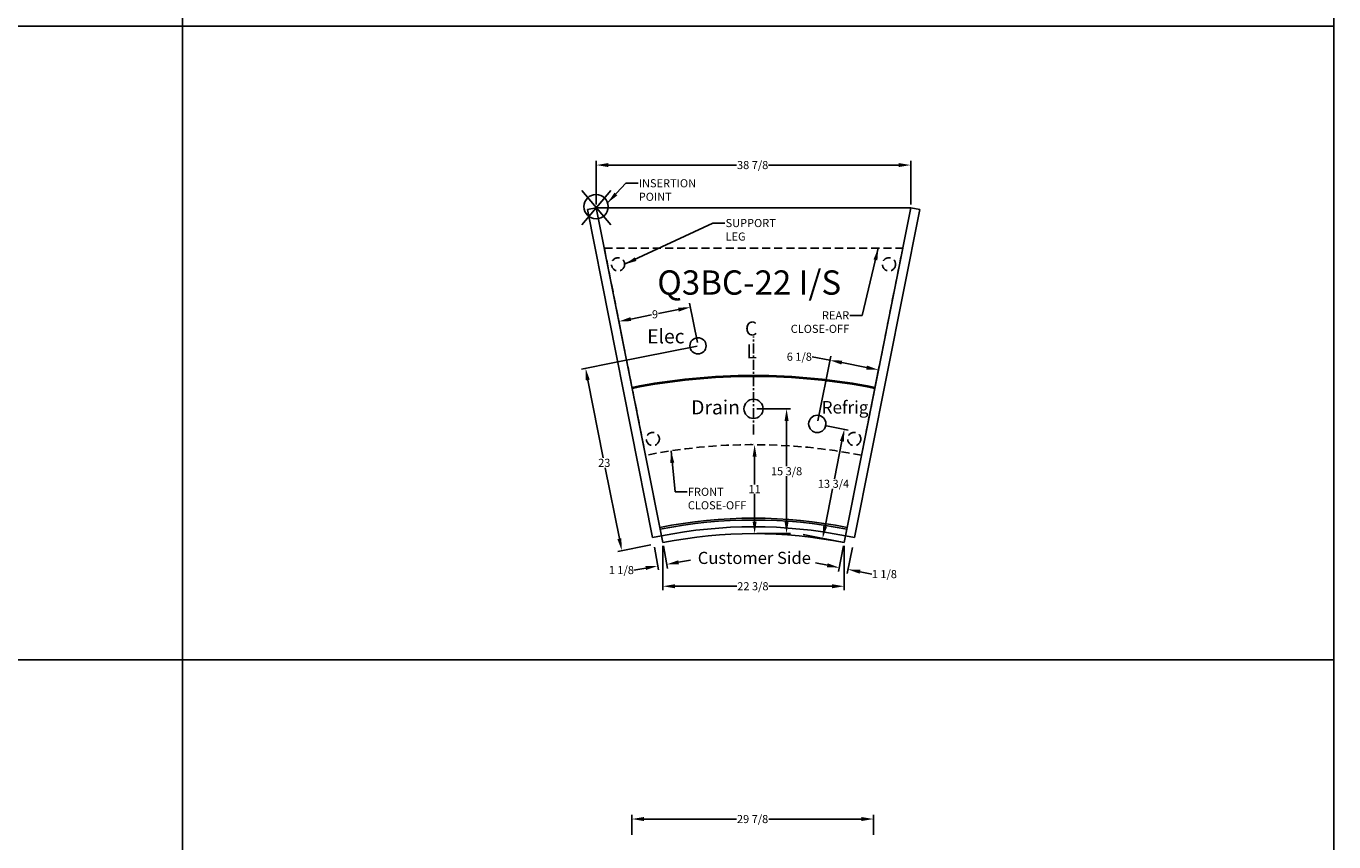
# Model space of a CAD drawing. Units: inches. Extents: x -362 to 65, y 532 to 948.
# Drawn here: x -97 to 65, y 685 to 786 of the extents above; entities that cross this region are included whole.
import ezdxf
from ezdxf.enums import TextEntityAlignment as Align

# ---------------------------------------------------------------- set-up
doc = ezdxf.new("R2010")
doc.units = ezdxf.units.IN
doc.header["$MEASUREMENT"] = 0
doc.header["$PDMODE"] = 35
doc.linetypes.add('CENTER', pattern=[2, 1.25, -0.25, 0.25, -0.25])
doc.linetypes.add('DASHEDX2', pattern=[1.5, 1, -0.5])
for name, color, linetype in [('BASE', 252, 'DASHEDX2'), ('ELECTRICAL', 1, 'Continuous'), ('ENDS-Std', 5, 'Continuous'), ('HDefault', 7, 'Continuous'), ('Hussmann_text', 6, 'Continuous'), ('Insertion_point', 41, 'Continuous'), ('Outline', 7, 'Continuous'), ('REFRIGERATION', 5, 'Continuous'), ('SPLASHGUARD', 8, 'DASHEDX2'), ('WASTE_OUTLET', 82, 'Continuous')]:
    doc.layers.add(name, color=color, linetype=linetype)
doc.styles.add('SEACAD_arial_ttf', font='ARIAL.TTF', dxfattribs={"height": 1})
doc.dimstyles.new('Hussmann_Layer', dxfattribs={"dimtxt": 1, "dimasz": 1.5, "dimexe": 0.3, "dimexo": 0.2, "dimgap": 0.09, "dimtad": 0, "dimtih": 1, "dimtoh": 1, "dimdec": 3, "dimzin": 0, "dimdsep": 46, "dimlunit": 5, "dimtxsty": 'SEACAD_arial_ttf', "dimcen": 0.5, "dimclrd": 1, "dimclre": 1, "dimclrt": 1, "dimadec": 0, "dimazin": 0, "dimtfac": 1, "dimtdec": 3, "dimtofl": 0, "dimtmove": 0, "dimatfit": 3, "dimfxl": 0, "dimtolj": 1, "dimtzin": 0, "dimarcsym": 0})

# ---------------------------------------------------------------- blocks, each defined once
blk = doc.blocks.new('*D75')
at = {"lineweight": -2}
for p, q in [((-26.28, 763.72), (-26.28, 769.09)), ((-24.78, 768.59), (-8.93, 768.59)), ((11.09, 768.59), (-4.98, 768.59)), ((12.59, 763.72), (12.59, 769.09))]:
    blk.add_line(p, q, dxfattribs=at)
for points in [[(-24.78, 768.84), (-24.78, 768.34), (-26.28, 768.59)], [(11.09, 768.84), (11.09, 768.34), (12.59, 768.59)]]:
    blk.add_solid(points)
at = {"layer": 'Defpoints', "color": 0}
for p in [(12.59, 768.59), (-26.28, 763.32), (12.59, 763.32)]:
    blk.add_point(p, dxfattribs=at)
at = {"insert": (-6.95, 768.59), "char_height": 1, "attachment_point": 5, "style": 'SEACAD_arial_ttf'}
blk.add_mtext('\\A1;38 7/8', dxfattribs=at)
blk = doc.blocks.new('*D76')
at = {"lineweight": -2}
for p, q in [((-18.05, 721.54), (-18.05, 716.05)), ((4.36, 721.54), (4.36, 716.05)), ((-16.55, 716.55), (-8.9, 716.55)), ((2.86, 716.55), (-4.94, 716.55))]:
    blk.add_line(p, q, dxfattribs=at)
for points in [[(-16.55, 716.8), (-16.55, 716.3), (-18.05, 716.55)], [(2.86, 716.8), (2.86, 716.3), (4.36, 716.55)]]:
    blk.add_solid(points)
at = {"layer": 'Defpoints', "color": 0}
for p in [(-18.05, 721.94), (4.36, 721.94), (4.36, 716.55)]:
    blk.add_point(p, dxfattribs=at)
at = {"insert": (-6.92, 716.55), "char_height": 1, "attachment_point": 5, "style": 'SEACAD_arial_ttf'}
blk.add_mtext('\\A1;22 3/8', dxfattribs=at)
blk = doc.blocks.new('*D77')
at = {"lineweight": -2}
for p, q in [((-19.09, 721.36), (-18.6, 718.57)), ((-17.98, 721.55), (-17.49, 718.76)), ((-16.1, 719.51), (-14.62, 719.77)), ((-20.17, 718.8), (-21.64, 718.55))]:
    blk.add_line(p, q, dxfattribs=at)
for points in [[(-16.14, 719.76), (-16.06, 719.26), (-17.58, 719.25)], [(-20.21, 719.05), (-20.12, 718.56), (-18.69, 719.06)]]:
    blk.add_solid(points)
at = {"layer": 'Defpoints', "color": 0}
for p in [(-19.16, 721.75), (-18.05, 721.94), (-18.69, 719.06)]:
    blk.add_point(p, dxfattribs=at)
at = {"insert": (-23.18, 718.55), "char_height": 1, "attachment_point": 5, "style": 'SEACAD_arial_ttf'}
blk.add_mtext('\\A1;1 1/8', dxfattribs=at)
blk = doc.blocks.new('*D78')
at = {"lineweight": -2}
for p, q in [((4.28, 721.55), (3.65, 718.36)), ((5.39, 721.33), (4.75, 718.14)), ((2.28, 719.15), (0.8, 719.44)), ((6.32, 718.34), (7.79, 718.05))]:
    blk.add_line(p, q, dxfattribs=at)
for points in [[(2.32, 719.39), (2.23, 718.9), (3.75, 718.85)], [(6.37, 718.59), (6.27, 718.1), (4.85, 718.63)]]:
    blk.add_solid(points)
at = {"layer": 'Defpoints', "color": 0}
for p in [(4.36, 721.94), (5.46, 721.72), (4.85, 718.63)]:
    blk.add_point(p, dxfattribs=at)
at = {"insert": (9.33, 718.05), "char_height": 1, "attachment_point": 5, "style": 'SEACAD_arial_ttf'}
blk.add_mtext('\\A1;1 1/8', dxfattribs=at)
blk = doc.blocks.new('*D79')
at = {"lineweight": -2}
for p, q in [((-6.44, 738.47), (-2.26, 738.47)), ((-2.76, 736.97), (-2.76, 731.37)), ((-2.76, 724.55), (-2.76, 730.15)), ((-6.31, 723.05), (-2.26, 723.05))]:
    blk.add_line(p, q, dxfattribs=at)
for points in [[(-3.01, 736.97), (-2.51, 736.97), (-2.76, 738.47)], [(-3.01, 724.55), (-2.51, 724.55), (-2.76, 723.05)]]:
    blk.add_solid(points)
at = {"layer": 'Defpoints', "color": 0}
for p in [(-6.84, 738.47), (-6.71, 723.05), (-2.76, 723.05)]:
    blk.add_point(p, dxfattribs=at)
at = {"insert": (-2.76, 730.76), "char_height": 1, "attachment_point": 5, "style": 'SEACAD_arial_ttf'}
blk.add_mtext('\\A1;15 3/8', dxfattribs=at)
blk = doc.blocks.new('*D80')
at = {"lineweight": -2}
for p, q in [((-7.11, 734.05), (-7.21, 734.05)), ((-6.71, 732.55), (-6.71, 729.14)), ((-6.71, 724.55), (-6.71, 727.96)), ((-6.44, 723.05), (-6.21, 723.05))]:
    blk.add_line(p, q, dxfattribs=at)
for points in [[(-6.96, 732.55), (-6.46, 732.55), (-6.71, 734.05)], [(-6.96, 724.55), (-6.46, 724.55), (-6.71, 723.05)]]:
    blk.add_solid(points)
at = {"layer": 'Defpoints', "color": 0}
for p in [(-6.71, 734.05), (-6.84, 723.05), (-6.71, 723.05)]:
    blk.add_point(p, dxfattribs=at)
at = {"insert": (-6.71, 728.55), "char_height": 1, "attachment_point": 5, "style": 'SEACAD_arial_ttf'}
blk.add_mtext('\\A1;11', dxfattribs=at)
blk = doc.blocks.new('*D81')
at = {"lineweight": -2}
for p, q in [((2.6, 744.48), (0.41, 744.91)), ((1.11, 737), (2.7, 744.97)), ((7.13, 743.57), (4.07, 744.18)), ((7.12, 735.8), (8.7, 743.77))]:
    blk.add_line(p, q, dxfattribs=at)
for points in [[(4.12, 744.43), (4.02, 743.94), (2.6, 744.48)], [(7.18, 743.82), (7.09, 743.33), (8.61, 743.28)]]:
    blk.add_solid(points)
at = {"layer": 'Defpoints', "color": 0}
for p in [(8.61, 743.28), (1.03, 736.61), (7.04, 735.41)]:
    blk.add_point(p, dxfattribs=at)
at = {"insert": (-1.18, 744.91), "char_height": 1, "attachment_point": 5, "style": 'SEACAD_arial_ttf'}
blk.add_mtext('\\A1;6 1/8', dxfattribs=at)
blk = doc.blocks.new('*D82')
at = {"lineweight": -2}
for p, q in [((1.98, 736.42), (4.87, 735.84)), ((4.09, 734.47), (3.16, 729.81)), ((2, 723.94), (2.92, 728.6)), ((-0.7, 722.95), (2.19, 722.37))]:
    blk.add_line(p, q, dxfattribs=at)
for points in [[(3.84, 734.52), (4.34, 734.42), (4.38, 735.94)], [(1.75, 723.99), (2.24, 723.89), (1.7, 722.47)]]:
    blk.add_solid(points)
at = {"layer": 'Defpoints', "color": 0}
for p in [(1.59, 736.5), (-1.09, 723.03), (1.7, 722.47)]:
    blk.add_point(p, dxfattribs=at)
at = {"insert": (3.04, 729.21), "char_height": 1, "attachment_point": 5, "style": 'SEACAD_arial_ttf'}
blk.add_mtext('\\A1;13 3/4', dxfattribs=at)
blk = doc.blocks.new('*D86')
at = {"lineweight": -2}
for p, q in [((-21.9, 685.84), (-21.9, 688.29)), ((-20.4, 687.79), (-8.94, 687.79)), ((6.49, 687.79), (-4.97, 687.79)), ((7.99, 685.84), (7.99, 688.29))]:
    blk.add_line(p, q, dxfattribs=at)
for points in [[(-20.4, 688.04), (-20.4, 687.54), (-21.9, 687.79)], [(6.49, 688.04), (6.49, 687.54), (7.99, 687.79)]]:
    blk.add_solid(points)
at = {"layer": 'Defpoints', "color": 0}
for p in [(-21.9, 687.79), (-21.9, 685.44), (7.99, 685.44)]:
    blk.add_point(p, dxfattribs=at)
at = {"insert": (-6.96, 687.79), "char_height": 1, "attachment_point": 5, "style": 'SEACAD_arial_ttf'}
blk.add_mtext('\\A1;29 7/8', dxfattribs=at)
blk = doc.blocks.new('BOXXXXX')
at = {"layer": 'HDefault', "linetype": 'Continuous'}
for p, q in [((64.54, 116.99), (64.54, 35.98)), ((64.54, 35.98), (-220.07, 35.98))]:
    blk.add_line(p, q, dxfattribs=at)
blk = doc.blocks.new('BOXXXXXXXXXXX')
at = {"layer": 'HDefault', "linetype": 'Continuous'}
for p, q in [((64.54, 360.03), (349.16, 360.03)), ((349.16, 360.03), (349.16, 105.85)), ((64.54, 281.74), (349.16, 281.74))]:
    blk.add_line(p, q, dxfattribs=at)
blk = doc.blocks.new('BOXASD')
at = {"layer": 'HDefault'}
for p, q in [((64.89, 947.78), (64.89, 531.56)), ((-77.42, 785.75), (64.89, 785.75)), ((-77.42, 707.46), (-77.42, 785.75)), ((64.89, 707.46), (-77.42, 707.46)), ((-77.42, 707.46), (64.89, 707.46)), ((-77.42, 617.97), (-77.42, 707.46))]:
    blk.add_line(p, q, dxfattribs=at)
at = {"layer": 'HDefault', "linetype": 'Continuous'}
for name, p in [('BOXXXXX', (-141.96, 749.77)), ('BOXXXXXXXXXXX', (-426.58, 425.71))]:
    blk.add_blockref(name, p, dxfattribs=at)
blk = doc.blocks.new('*D122')
at = {"lineweight": -2}
for p, q in [((-22.01, 749.56), (-19.44, 750.07)), ((-16.13, 750.73), (-18.6, 750.24)), ((-13.78, 746.65), (-14.75, 751.51)), ((-22.61, 744.89), (-23.58, 749.76))]:
    blk.add_line(p, q, dxfattribs=at)
for points in [[(-16.17, 750.97), (-16.08, 750.48), (-14.65, 751.02)], [(-22.06, 749.8), (-21.96, 749.31), (-23.48, 749.27)]]:
    blk.add_solid(points)
at = {"layer": 'Defpoints', "color": 0}
for p in [(-23.48, 749.27), (-13.71, 746.26), (-22.53, 744.5)]:
    blk.add_point(p, dxfattribs=at)
at = {"insert": (-19.02, 750.15), "char_height": 1, "attachment_point": 5, "style": 'SEACAD_arial_ttf'}
blk.add_mtext('\\A1;9', dxfattribs=at)
blk = doc.blocks.new('*D123')
at = {"lineweight": -2}
for p, q in [((-24.03, 744.2), (-28.1, 743.39)), ((-27.32, 742.02), (-25.41, 732.4)), ((-23.42, 722.43), (-25.17, 731.2)), ((-19.55, 721.67), (-23.62, 720.86))]:
    blk.add_line(p, q, dxfattribs=at)
for points in [[(-27.08, 742.07), (-27.57, 741.97), (-27.61, 743.49)], [(-23.18, 722.48), (-23.67, 722.38), (-23.13, 720.96)]]:
    blk.add_solid(points)
at = {"layer": 'Defpoints', "color": 0}
for p in [(-23.64, 744.28), (-27.61, 743.49), (-19.16, 721.75)]:
    blk.add_point(p, dxfattribs=at)
at = {"insert": (-25.29, 731.8), "char_height": 1, "attachment_point": 5, "style": 'SEACAD_arial_ttf'}
blk.add_mtext('\\A1;23', dxfattribs=at)

msp = doc.modelspace()

# ---------------------------------------------------------------- linework, layer by layer
msp.add_line((-24.0294, 744.2032), (-13.8283, 746.2323))
at = {"layer": 'BASE'}
for p, q in [((-25.2833, 758.3246), (-20.1927, 732.732)), ((6.507, 732.732), (11.5977, 758.3246))]:
    msp.add_line(p, q, dxfattribs=at)
at = {"layer": 'BASE', "linetype": 'DASHEDX2'}
for centre in [(-23.5843, 756.3246), (9.8986, 756.3246), (-19.2923, 734.7474), (5.6066, 734.7474)]:
    msp.add_circle(centre, 0.8125, dxfattribs=at)
at = {"layer": 'ELECTRICAL'}
msp.add_circle((-13.7066, 746.2566), 1, dxfattribs=at)
at = {"layer": 'ENDS-Std', "linetype": 'Continuous'}
for p, q in [((-27.3796, 763.096), (-26.2762, 763.3155)), ((-27.3795, 763.096), (-19.3165, 722.5601)), ((-26.2761, 763.3155), (-18.2131, 722.7796)), ((12.5904, 763.3155), (4.5274, 722.7796)), ((13.6938, 763.096), (5.6307, 722.5601)), ((13.6938, 763.096), (12.5904, 763.3155)), ((-18.2131, 722.7796), (-19.3165, 722.5601)), ((4.5274, 722.7796), (5.6307, 722.5601))]:
    msp.add_line(p, q, dxfattribs=at)
at = {"layer": 'Hussmann_text', "linetype": 'CENTER'}
msp.add_line((-6.8429, 735.2905), (-6.8429, 747.4259), dxfattribs=at)
at = {"layer": 'Insertion_point', "linetype": 'Continuous'}
for p, q in [((-28.0563, 761.1845), (-24.4961, 765.4468)), ((-24.4961, 761.1845), (-28.0563, 765.4468))]:
    msp.add_line(p, q, dxfattribs=at)
msp.add_circle((-26.3037, 763.4538), 1.5, dxfattribs=at)
at = {"layer": 'Outline', "linetype": 'Continuous'}
for p, q in [((-26.2762, 763.3155), (12.5904, 763.3155)), ((-18.0468, 721.9439), (-26.2761, 763.3155)), ((4.3611, 721.9439), (12.5904, 763.3155)), ((4.3611, 721.9439), (1.9977, 722.414))]:
    msp.add_line(p, q, dxfattribs=at)
at = {"layer": 'Outline', "color": 7, "linetype": 'Continuous'}
for radius in [76.983, 76.855]:
    msp.add_arc((-6.8429, 665.6177), radius, 78.75, 101.25, dxfattribs=at)
at = {"layer": 'Outline', "linetype": 'Continuous'}
for radius in [59.3468, 59.1148, 58.2818, 57.4297]:
    msp.add_arc((-6.8429, 665.6177), radius, 78.75, 101.25, dxfattribs=at)
at = {"layer": 'REFRIGERATION', "linetype": 'Continuous'}
msp.add_circle((1.0347, 736.607), 1.0625, dxfattribs=at)
at = {"layer": 'SPLASHGUARD', "linetype": 'DASHEDX2'}
msp.add_line((-25.2834, 758.3246), (11.5977, 758.3246), dxfattribs=at)
msp.add_arc((-6.8429, 665.6177), 68.4292, 78.75, 101.25, dxfattribs=at)
at = {"layer": 'WASTE_OUTLET', "linetype": 'Continuous'}
msp.add_circle((-6.8429, 738.4711), 1.1875, dxfattribs=at)

# ---------------------------------------------------------------- block references
at = {"layer": 'HDefault'}
msp.add_blockref('BOXASD', (0, 0), dxfattribs=at)

# ---------------------------------------------------------------- texts
at = {"layer": 'Hussmann_text', "linetype": 'Continuous', "style": 'SEACAD_arial_ttf'}
for s, height, p in [('Q3BC-22 I/S', 3, (-18.7446, 755.5757)), ('Elec', 1.75, (-19.9934, 748.3045)), ('C', 1.75, (-7.9037, 749.2698)), ('L', 1.75, (-7.7225, 746.4493)), ('Drain', 1.75, (-14.5535, 739.5339)), ('Refrig', 1.54393, (1.5856, 739.4306)), ('Customer Side', 1.5, (-13.7343, 720.8014))]:
    msp.add_text(s, height=height, dxfattribs=at).set_placement(p, align=Align.TOP_LEFT)
at = {"layer": 'Hussmann_text', "linetype": 'Continuous', "char_height": 1, "style": 'SEACAD_arial_ttf'}
for s, insert, width, attachment_point in [('\\A1;SUPPORT LEG', (-10.3022, 761.9237), 2.722742, 1), ('\\A1;REAR CLOSE-OFF', (4.9833, 750.5208), 5.501284, 3), ('\\A1;FRONT CLOSE-OFF', (-14.9593, 728.7192), 2.722742, 1)]:
    msp.add_mtext(s, dxfattribs=dict(at, insert=insert, width=width, attachment_point=attachment_point))
at = {"layer": 'Insertion_point', "linetype": 'Continuous', "insert": (-21.0293, 766.8393), "char_height": 1, "width": 2.722742, "attachment_point": 1, "style": 'SEACAD_arial_ttf'}
msp.add_mtext('\\A1;INSERTION POINT', dxfattribs=at)

# ---------------------------------------------------------------- dimensions: what is measured, and where the dimension line sits
for base, p1, p2, picture, middle in [((12.59044, 768.59379), (-26.27605, 763.31548), (12.59044, 763.31548), '*D75', (-6.95432, 768.59379)), ((4.3611, 716.5493), (-18.0468, 721.9439), (4.3611, 721.9439), '*D76', (-6.9186, 716.5493))]:
    dim = msp.add_linear_dim(base=base, p1=p1, p2=p2, dimstyle='Hussmann_Layer', override={"dimexe": 0.5, "dimexo": 0.4, "dimclrd": 256, "dimclre": 256, "dimclrt": 256, "dimfrac": 2})
    dim.commit()
    dim.dimension.update_dxf_attribs({"geometry": picture, "text_midpoint": middle, "dimtype": 160})
for base, p1, p2, angle, picture, middle in [((-23.4815, 749.2661), (-13.7066, 746.2566), (-22.5336, 744.5008), 191.249847, '*D122', (-19.0221, 750.1532)), ((8.6053, 743.2808), (1.0347, 736.607), (7.0402, 735.4124), 348.75, '*D81', (-1.1789, 744.9115)), ((-27.6131, 743.4904), (-19.1556, 721.7515), (-23.6371, 744.2813), 101.25, '*D123', (-25.2871, 731.7969))]:
    dim = msp.add_linear_dim(base=base, p1=p1, p2=p2, angle=angle, dimstyle='Hussmann_Layer', override={"dimexe": 0.5, "dimexo": 0.4, "dimclrd": 256, "dimclre": 256, "dimclrt": 256, "dimfrac": 2})
    dim.commit()
    dim.dimension.update_dxf_attribs({"geometry": picture, "text_midpoint": middle, "dimtype": 161})
for base, p1, p2, picture, middle in [((-2.758, 723.0474), (-6.8429, 738.4711), (-6.7112, 723.0474), '*D79', (-2.758, 730.7592)), ((-6.7112, 723.0474), (-6.7112, 734.0468), (-6.8429, 723.0474), '*D80', (-6.7112, 728.5471))]:
    dim = msp.add_linear_dim(base=base, p1=p1, p2=p2, angle=90, dimstyle='Hussmann_Layer', override={"dimexe": 0.5, "dimexo": 0.4, "dimclrd": 256, "dimclre": 256, "dimclrt": 256, "dimfrac": 2})
    dim.commit()
    dim.dimension.update_dxf_attribs({"geometry": picture, "text_midpoint": middle})
for p1, p2, distance, picture, middle in [((1.5905, 736.4965), (-1.0886, 723.0279), 2.8468, '*D82', (3.043, 729.2068)), ((-18.0468, 721.9439), (-19.1556, 721.7515), 2.7314, '*D77', (-23.1812, 718.5474)), ((4.3611, 721.9439), (5.4645, 721.7244), -3.1514, '*D78', (9.3288, 718.0483))]:
    dim = msp.add_aligned_dim(p1=p1, p2=p2, distance=distance, dimstyle='Hussmann_Layer', override={"dimexe": 0.5, "dimexo": 0.4, "dimclrd": 256, "dimclre": 256, "dimclrt": 256, "dimfrac": 2})
    dim.commit()
    dim.dimension.update_dxf_attribs({"geometry": picture, "text_midpoint": middle})
dim = msp.add_linear_dim(base=(-21.8971, 687.7912), p1=(7.9855, 685.4398), p2=(-21.8971, 685.4397), dimstyle='Hussmann_Layer', override={"dimexe": 0.5, "dimexo": 0.4, "dimclrd": 256, "dimclre": 256, "dimclrt": 256, "dimfrac": 2})
dim.commit()
dim.dimension.update_dxf_attribs({"geometry": '*D86', "text_midpoint": (-6.9558, 687.7912)})

# ---------------------------------------------------------------- leaders
at = {"layer": 'Hussmann_text', "linetype": 'Continuous', "annotation_type": 0, "has_hookline": 1, "hookline_direction": 0, "text_width": 6.6623}
msp.add_leader([(-22.7718, 756.3246), (-11.8922, 761.4237), (-10.3922, 761.4237)], dimstyle='Hussmann_Layer', override={"dimclrd": 6, "dimfrac": 2}, dxfattribs=at)
at = {"layer": 'Hussmann_text', "color": 6, "linetype": 'Continuous', "annotation_type": 0, "has_hookline": 1, "text_width": 7.8608}
for points, hookline_direction in [([(8.5776, 758.3246), (6.5733, 750.0208), (5.0733, 750.0208)], 1), ([(-17.0316, 733.2841), (-16.5493, 728.2192), (-15.0493, 728.2192)], 0)]:
    msp.add_leader(points, dimstyle='Hussmann_Layer', override={"dimclrd": 6, "dimfrac": 2}, dxfattribs=dict(at, hookline_direction=hookline_direction))
at = {"layer": 'Insertion_point', "linetype": 'Continuous', "annotation_type": 0, "has_hookline": 1, "hookline_direction": 0, "text_width": 7.3615}
msp.add_leader([(-24.8762, 763.9145), (-22.6193, 766.3393), (-21.1193, 766.3393)], dimstyle='Hussmann_Layer', override={"dimclrd": 41, "dimfrac": 2}, dxfattribs=at)

doc.saveas('drawing.dxf')
